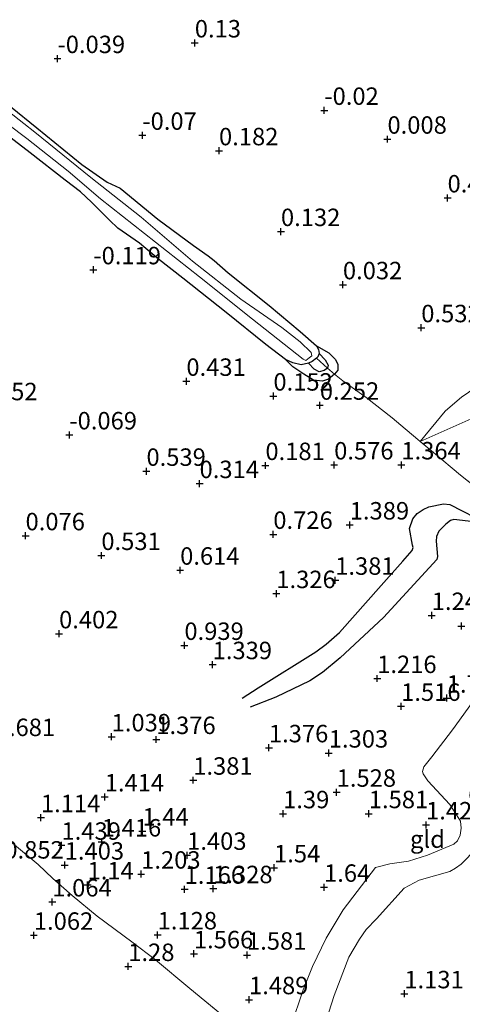
# Model space of a CAD drawing. Units: metres. Extents: x 159996 to 170008, y 537500 to 541182.
# Drawn here: x 167625 to 167689, y 538955 to 539097 of the extents above; entities that cross this region are included whole.
import ezdxf
from ezdxf.enums import TextEntityAlignment as Align

# ---------------------------------------------------------------- set-up
doc = ezdxf.new("R2010")
doc.units = ezdxf.units.M
doc.linetypes.add('IE-TERREINAFSCHEIDING', pattern=[10, 8, -2])
doc.layers.get('0').update_dxf_attribs({"lineweight": 25})
for name, color, linetype in [('B-ME-GW-GRONDWERKLIJN-L-B1', 10, 'Continuous'), ('B-ME-GW-HOOGTEPUNT-S-B1', 10, 'Continuous'), ('B-ME-GW-INSTEEKWATERGANG-L-B1', 10, 'Continuous'), ('B-ME-OG-BREUK-L-B1', 10, 'Continuous')]:
    doc.layers.add(name, color=color, linetype=linetype)
for name, color, linetype, lineweight in [('B-ME-GW-KRUINLIJN-L-B1', 93, 'Continuous', 18), ('B-ME-GW-TEENLIJN-L-B1', 93, 'Continuous', 18), ('B-ME-IE-GRASLAND-GV-B6', 93, 'Continuous', 18), ('B-ME-IE-GRONDWERKLIJN-GROND_INGERICHT-GV-B6', 253, 'Continuous', 18), ('B-ME-IE-TERREINAFSCHEIDING-RASTERHEKWERK-L-B1', 8, 'IE-TERREINAFSCHEIDING', 18), ('B-ME-OG-WATER-GV-B6', 153, 'Continuous', 18)]:
    doc.layers.add(name, color=color, linetype=linetype, lineweight=lineweight)
doc.styles.add('NLCS-ISO', font='NLCS-ISO.TTF')

# ---------------------------------------------------------------- blocks, each defined once
blk = doc.blocks.new('hoogtepunt')
for p, q in [((-0.5, 0), (0.5, 0)), ((0, 0.5), (0, -0.5))]:
    blk.add_line(p, q)

msp = doc.modelspace()

# ---------------------------------------------------------------- linework, layer by layer
at = {"layer": 'B-ME-GW-GRONDWERKLIJN-L-B1'}
for points in [[(167667.595, 539049.874, 0.098), (167669.357, 539048.882, 0.223), (167670.319, 539047.932, 0.254), (167670.663, 539047.195, 0.248), (167670.653, 539046.388, 0.248), (167670.197, 539045.795, 0.204), (167669.331, 539045.074, 0.185), (167668.465, 539044.806, 0.198), (167667.188, 539044.966, 0.217), (167665.796, 539045.797, 0.229), (167664.209, 539046.848, 0.21), (167663.164, 539047.911, 0.307)], [(167656.934, 538999.384, 1.617), (167659.231, 539000.832, 1.644), (167667.504, 539006.033, 1.59), (167669.01, 539007.088, 1.61), (167670.893, 539008.781, 1.61), (167676.879, 539015.5, 1.61), (167679.975, 539019.005, 1.603), (167681.323, 539020.549, 1.603), (167681.494, 539020.955, 1.576), (167681.388, 539021.301, 1.563), (167680.951, 539023.682, 1.495), (167681.42, 539025.09, 1.495), (167682.068, 539025.826, 1.495), (167682.889, 539026.417, 1.495), (167683.725, 539026.801, 1.495), (167685.816, 539027.228, 1.495), (167686.757, 539027.146, 1.495), (167692.14, 539024.379, 1.495)]]:
    msp.add_polyline3d(points, dxfattribs=at)
at = {"layer": 'B-ME-GW-INSTEEKWATERGANG-L-B1'}
for points in [[(167619.892, 539087.239, -0.111), (167627.505, 539081.122, -0.078), (167633.966, 539075.837, -0.078), (167637.562, 539073.332, -0.024), (167639.438, 539072.476, 0.091), (167644.841, 539068.005, 0.355), (167649.954, 539064.254, 0.49), (167652.075, 539062.747, 0.483), (167652.916, 539062.088, 0.456), (167654.932, 539060.316, 0.294), (167660.795, 539055.65, 0.233), (167665.289, 539051.911, 0.132), (167667.595, 539049.874, 0.098), (167667.891, 539049.355, -0.01), (167667.971, 539048.776, -0.105), (167667.804, 539048.273, -0.125), (167667.589, 539048.103, -0.13), (167666.982, 539047.622, -0.145), (167666.478, 539047.394, -0.145), (167665.387, 539047.161, -0.078)], [(167665.387, 539047.161, -0.078), (167664.219, 539047.41, 0.179), (167663.164, 539047.911, 0.307), (167660.322, 539050.075, 0.307), (167654.673, 539054.624, 0.409), (167648.418, 539059.589, 0.409), (167644.963, 539062.303, 0.267), (167642.233, 539064.599, 0.166), (167639.087, 539066.744, 0.058), (167637.922, 539067.903, -0.051), (167635.324, 539070.482, -0.179), (167633.759, 539071.954, -0.253), (167631.571, 539073.595, -0.084), (167626.534, 539077.534, -0.084), (167619.617, 539082.82, -0.084)]]:
    msp.add_polyline3d(points, dxfattribs=at)
at = {"layer": 'B-ME-GW-KRUINLIJN-L-B1'}
for points in [[(167682.494, 539036.17, 1.305), (167691.078, 539039.969, 1.367), (167691.932, 539040.325, 1.367), (167692.474, 539040.676, 1.367), (167693.695, 539042.295, 1.353), (167698.627, 539049.515, 1.272), (167699.359, 539050.364, 1.272), (167711.216, 539061.636, 1.171), (167715.696, 539066.294, 1.171), (167716.58, 539067.518, 1.171), (167716.996, 539068.734, 1.063), (167717.137, 539071.41, 0.914), (167716.88, 539073.907, 0.793), (167716.539, 539075.166, 0.658)], [(167663.913, 538952.316, 1.393), (167665.691, 538957.552, 1.399), (167667.035, 538960.928, 1.507), (167668.977, 538964.968, 1.582), (167671.437, 538969.028, 1.602), (167676.064, 538975.103, 1.595), (167678.129, 538975.632, 1.528), (167680.807, 538976.005, 1.393), (167683.538, 538976.846, 1.44), (167687.316, 538978.445, 1.44), (167687.832, 538978.898, 1.44), (167688.215, 538979.738, 1.44), (167688.352, 538980.715, 1.44), (167688.269, 538981.726, 1.44), (167688.044, 538982.133, 1.44), (167686.725, 538984.14, 1.474), (167683.559, 538987.534, 1.561), (167682.911, 538988.535, 1.602), (167682.823, 538988.853, 1.602), (167682.988, 538989.512, 1.649), (167684.165, 538990.985, 1.676), (167687.124, 538994.855, 1.69), (167694.076, 539004.469, 1.622)]]:
    msp.add_polyline3d(points, dxfattribs=at)
at = {"layer": 'B-ME-GW-TEENLIJN-L-B1'}
for points in [[(167716.539, 539075.166, 0.658), (167713.872, 539070.084, 0.725), (167712.915, 539068.576, 0.725), (167711.042, 539066.594, 0.725), (167705.265, 539061.411, 0.766), (167696.472, 539053.663, 0.813), (167695.954, 539053.032, 0.84), (167693.573, 539049.122, 0.867), (167690.187, 539043.811, 0.975), (167689.268, 539043.098, 0.975), (167688.48, 539042.548, 0.968), (167686.053, 539040.484, 0.989), (167682.494, 539036.17, 1.305)], [(167667.777, 538949.446, 1.07), (167670.128, 538956.75, 1.097), (167672.263, 538962.257, 1.192), (167673.795, 538964.827, 1.239), (167674.736, 538966.206, 1.232), (167676.226, 538967.744, 1.219), (167680.17, 538972.133, 1.198), (167682.353, 538973.271, 1.198), (167686.737, 538974.513, 1.151), (167687.548, 538974.999, 1.151), (167688.377, 538975.576, 1.151), (167689.331, 538976.509, 1.151), (167691.115, 538978.69, 1.151), (167691.711, 538980.024, 1.151), (167691.828, 538980.849, 1.151), (167691.713, 538981.544, 1.151), (167689.77, 538984.666, 1.212), (167689.591, 538985.398, 1.212), (167689.697, 538986.118, 1.212), (167694.042, 538994.457, 1.286), (167700.504, 539005.529, 1.293), (167707.933, 539016.277, 1.364)]]:
    msp.add_polyline3d(points, dxfattribs=at)
at = {"layer": 'B-ME-IE-GRASLAND-GV-B6'}
for points in [[(167620.534, 539083.69, -0.645), (167626.051, 539079.589, -0.645), (167631.998, 539074.917, -0.645), (167636.635, 539070.956, -0.645), (167650.808, 539059.736, -0.645), (167658.418, 539053.715, -0.645), (167665.705, 539047.979, -0.645), (167666.07, 539047.781, -0.645), (167666.552, 539048.133, -0.645), (167666.951, 539048.431, -0.645), (167666.866, 539048.928, -0.645), (167665.288, 539050.451, -0.645), (167662.623, 539052.493, -0.645), (167656.774, 539056.557, -0.645), (167649.841, 539061.991, -0.645), (167642.443, 539068.326, -0.645), (167635.26, 539073.992, -0.645), (167627.211, 539080.478, -0.645), (167619.265, 539086.715, -0.645)], [(167619.892, 539087.239, -0.111), (167627.505, 539081.122, -0.078), (167633.966, 539075.837, -0.078), (167637.562, 539073.332, -0.024), (167639.438, 539072.476, 0.091), (167644.841, 539068.005, 0.355), (167649.954, 539064.254, 0.49), (167652.075, 539062.747, 0.483), (167652.916, 539062.088, 0.456), (167654.932, 539060.316, 0.294), (167660.795, 539055.65, 0.233), (167665.289, 539051.911, 0.132), (167667.595, 539049.874, 0.098), (167667.891, 539049.355, -0.01), (167667.971, 539048.776, -0.105), (167667.804, 539048.273, -0.125), (167667.589, 539048.103, -0.13)], [(167667.589, 539048.103, -0.13), (167666.982, 539047.622, -0.145), (167666.478, 539047.394, -0.145), (167665.387, 539047.161, -0.078), (167664.219, 539047.41, 0.179), (167663.164, 539047.911, 0.307), (167660.322, 539050.075, 0.307), (167654.673, 539054.624, 0.409), (167648.418, 539059.589, 0.409), (167644.963, 539062.303, 0.267), (167642.233, 539064.599, 0.166), (167639.087, 539066.744, 0.058), (167637.922, 539067.903, -0.051), (167635.324, 539070.482, -0.179), (167633.759, 539071.954, -0.253), (167631.571, 539073.595, -0.084), (167626.534, 539077.534, -0.084), (167619.617, 539082.82, -0.084)]]:
    msp.add_polyline3d(points, dxfattribs=at)
at = {"layer": 'B-ME-IE-GRONDWERKLIJN-GROND_INGERICHT-GV-B6'}
for points in [[(167691.718, 539028.613, 1.591), (167688.245, 539031.355, 1.591), (167684.392, 539034.561, 1.443), (167682.484, 539036.16, 1.305), (167682.148, 539036.442, 1.281), (167679.703, 539038.508, 1.042), (167678.486, 539039.535, 0.923), (167674.726, 539042.446, 0.612), (167671.387, 539044.861, 0.376), (167670.197, 539045.795, 0.204), (167669.197, 539046.681, -0.071), (167667.589, 539048.103, -0.13), (167667.804, 539048.273, -0.125), (167667.971, 539048.776, -0.105), (167667.891, 539049.355, -0.01), (167667.595, 539049.874, 0.098), (167665.289, 539051.911, 0.132), (167660.795, 539055.65, 0.233), (167654.932, 539060.316, 0.294), (167652.916, 539062.088, 0.456), (167652.075, 539062.747, 0.483), (167649.954, 539064.254, 0.49), (167644.841, 539068.005, 0.355), (167639.438, 539072.476, 0.091), (167637.562, 539073.332, -0.024), (167633.966, 539075.837, -0.078), (167627.505, 539081.122, -0.078), (167619.892, 539087.239, -0.111)], [(167619.617, 539082.82, -0.084), (167626.534, 539077.534, -0.084), (167631.571, 539073.595, -0.084), (167633.759, 539071.954, -0.253), (167635.324, 539070.482, -0.179), (167637.922, 539067.903, -0.051), (167639.087, 539066.744, 0.058), (167642.233, 539064.599, 0.166), (167644.963, 539062.303, 0.267), (167648.418, 539059.589, 0.409), (167654.673, 539054.624, 0.409), (167660.322, 539050.075, 0.307), (167663.164, 539047.911, 0.307), (167664.219, 539047.41, 0.179), (167665.387, 539047.161, -0.078), (167666.478, 539047.394, -0.145), (167666.982, 539047.622, -0.145), (167667.589, 539048.103, -0.13), (167669.197, 539046.681, -0.071), (167670.197, 539045.795, 0.204), (167671.387, 539044.861, 0.376), (167674.726, 539042.446, 0.612), (167678.486, 539039.535, 0.923), (167679.703, 539038.508, 1.042), (167682.148, 539036.442, 1.281), (167682.484, 539036.16, 1.305), (167684.392, 539034.561, 1.443), (167688.245, 539031.355, 1.591), (167691.718, 539028.613, 1.591)], [(167689.268, 539043.098, 0.975), (167688.48, 539042.548, 0.968), (167686.053, 539040.484, 0.989), (167682.494, 539036.17, 1.305), (167691.078, 539039.969, 1.367)], [(167682.494, 539036.17, 1.305), (167686.053, 539040.484, 0.989), (167688.48, 539042.548, 0.968), (167689.268, 539043.098, 0.975)], [(167691.078, 539039.969, 1.367), (167682.494, 539036.17, 1.305)], [(167571.482, 539019.518, -0.206), (167571.93, 539019.769, -0.192), (167572.144, 539019.927, -0.179), (167576.576, 539016.789, 0.045), (167582.854, 539011.878, 0.099), (167589.116, 539006.78, 0.079), (167598.13, 538999.597, 0.066), (167603.632, 538995.367, 0.066), (167609.155, 538991.013, 0.099), (167612.071, 538988.429, 0.687), (167612.537, 538988.015, 0.781), (167618.046, 538983.593, 0.95), (167622.921, 538979.51, 1.166), (167627.7, 538975.542, 1.193), (167629.805, 538973.512, 1.341), (167632.565, 538971.078, 1.213), (167636.141, 538968.146, 1.146), (167641.117, 538964.424, 1.2), (167644.505, 538961.844, 1.402), (167649.462, 538957.755, 1.524), (167656.701, 538951.79, 1.524)], [(167707.933, 539016.277, 1.364), (167700.504, 539005.529, 1.293), (167694.042, 538994.457, 1.286), (167689.697, 538986.118, 1.212), (167689.591, 538985.398, 1.212), (167689.77, 538984.666, 1.212), (167691.713, 538981.544, 1.151), (167691.828, 538980.849, 1.151), (167691.711, 538980.024, 1.151), (167691.115, 538978.69, 1.151), (167689.331, 538976.509, 1.151), (167688.377, 538975.576, 1.151), (167687.548, 538974.999, 1.151), (167686.737, 538974.513, 1.151), (167682.353, 538973.271, 1.198), (167680.17, 538972.133, 1.198), (167676.226, 538967.744, 1.219), (167674.736, 538966.206, 1.232), (167673.795, 538964.827, 1.239), (167672.263, 538962.257, 1.192), (167670.128, 538956.75, 1.097), (167667.777, 538949.446, 1.07)], [(167694.076, 539004.469, 1.622), (167687.124, 538994.855, 1.69), (167684.165, 538990.985, 1.676), (167682.988, 538989.512, 1.649), (167682.823, 538988.853, 1.602), (167682.911, 538988.535, 1.602), (167683.559, 538987.534, 1.561), (167686.725, 538984.14, 1.474), (167688.044, 538982.133, 1.44), (167688.269, 538981.726, 1.44), (167688.352, 538980.715, 1.44), (167688.215, 538979.738, 1.44), (167687.832, 538978.898, 1.44), (167687.316, 538978.445, 1.44), (167683.538, 538976.846, 1.44), (167680.807, 538976.005, 1.393), (167678.129, 538975.632, 1.528), (167676.064, 538975.103, 1.595), (167671.437, 538969.028, 1.602), (167668.977, 538964.968, 1.582), (167667.035, 538960.928, 1.507), (167665.691, 538957.552, 1.399), (167663.913, 538952.316, 1.393)], [(167663.913, 538952.316, 1.393), (167665.691, 538957.552, 1.399), (167667.035, 538960.928, 1.507), (167668.977, 538964.968, 1.582), (167671.437, 538969.028, 1.602), (167676.064, 538975.103, 1.595), (167678.129, 538975.632, 1.528), (167680.807, 538976.005, 1.393), (167683.538, 538976.846, 1.44), (167687.316, 538978.445, 1.44), (167687.832, 538978.898, 1.44), (167688.215, 538979.738, 1.44), (167688.352, 538980.715, 1.44), (167688.269, 538981.726, 1.44), (167688.044, 538982.133, 1.44), (167686.725, 538984.14, 1.474), (167683.559, 538987.534, 1.561), (167682.911, 538988.535, 1.602), (167682.823, 538988.853, 1.602), (167682.988, 538989.512, 1.649), (167684.165, 538990.985, 1.676), (167687.124, 538994.855, 1.69), (167694.076, 539004.469, 1.622)], [(167656.701, 538951.79, 1.524), (167649.462, 538957.755, 1.524), (167644.505, 538961.844, 1.402), (167641.117, 538964.424, 1.2), (167636.141, 538968.146, 1.146), (167632.565, 538971.078, 1.213), (167629.805, 538973.512, 1.341), (167627.7, 538975.542, 1.193), (167622.921, 538979.51, 1.166)], [(167667.777, 538949.446, 1.07), (167670.128, 538956.75, 1.097), (167672.263, 538962.257, 1.192), (167673.795, 538964.827, 1.239), (167674.736, 538966.206, 1.232), (167676.226, 538967.744, 1.219), (167680.17, 538972.133, 1.198), (167682.353, 538973.271, 1.198), (167686.737, 538974.513, 1.151), (167687.548, 538974.999, 1.151), (167688.377, 538975.576, 1.151), (167689.331, 538976.509, 1.151)]]:
    msp.add_polyline3d(points, dxfattribs=at)
at = {"layer": 'B-ME-IE-TERREINAFSCHEIDING-RASTERHEKWERK-L-B1'}
for points in [[(167667.589, 539048.103, -0.13), (167669.197, 539046.681, -0.071), (167670.197, 539045.795, 0.204), (167671.387, 539044.861, 0.376), (167674.726, 539042.446, 0.612), (167678.486, 539039.535, 0.923), (167679.703, 539038.508, 1.042), (167682.148, 539036.442, 1.281), (167682.484, 539036.16, 1.305), (167684.392, 539034.561, 1.443), (167688.245, 539031.355, 1.591), (167691.718, 539028.613, 1.591)], [(167572.144, 539019.927, -0.179), (167576.576, 539016.789, 0.045), (167582.854, 539011.878, 0.099), (167589.116, 539006.78, 0.079), (167598.13, 538999.597, 0.066), (167603.632, 538995.367, 0.066), (167609.155, 538991.013, 0.099), (167612.071, 538988.429, 0.687), (167612.537, 538988.015, 0.781), (167618.046, 538983.593, 0.95), (167622.921, 538979.51, 1.166), (167627.7, 538975.542, 1.193), (167629.805, 538973.512, 1.341), (167632.565, 538971.078, 1.213), (167636.141, 538968.146, 1.146), (167641.117, 538964.424, 1.2), (167644.505, 538961.844, 1.402), (167649.462, 538957.755, 1.524), (167656.701, 538951.79, 1.524)]]:
    msp.add_polyline3d(points, dxfattribs=at)
at = {"layer": 'B-ME-OG-BREUK-L-B1'}
for points in [[(167667.971, 539048.776, -0.105), (167668.864, 539047.852, -0.078), (167669.283, 539047.083, -0.096), (167669.197, 539046.681, -0.071), (167668.693, 539046.322, -0.12), (167667.989, 539046.133, -0.145), (167667.292, 539046.508, -0.164), (167666.478, 539047.394, -0.145)], [(167692.021, 539023.71, 1.387), (167690.168, 539024.621, 1.293), (167687.302, 539024.994, 1.232), (167686.822, 539024.821, 1.232), (167686.172, 539024.302, 1.232), (167685.153, 539023.286, 1.313), (167684.817, 539022.556, 1.313), (167684.79, 539021.867, 1.313), (167684.977, 539019.66, 1.36), (167684.875, 539019.239, 1.36), (167677.2, 539010.953, 1.3), (167670.983, 539005.169, 1.313), (167668.461, 539003.062, 1.306), (167666.672, 539001.864, 1.333), (167661.768, 538999.536, 1.468), (167658.074, 538998.095, 1.468)]]:
    msp.add_polyline3d(points, dxfattribs=at)
at = {"layer": 'B-ME-OG-WATER-GV-B6'}
for points in [[(167619.265, 539086.715, -0.645), (167627.211, 539080.478, -0.645), (167635.26, 539073.992, -0.645), (167642.443, 539068.326, -0.645), (167649.841, 539061.991, -0.645), (167656.774, 539056.557, -0.645), (167662.623, 539052.493, -0.645), (167665.288, 539050.451, -0.645), (167666.866, 539048.928, -0.645), (167666.951, 539048.431, -0.645), (167666.552, 539048.133, -0.645), (167666.07, 539047.781, -0.645)], [(167666.07, 539047.781, -0.645), (167665.705, 539047.979, -0.645), (167658.418, 539053.715, -0.645), (167650.808, 539059.736, -0.645), (167636.635, 539070.956, -0.645), (167631.998, 539074.917, -0.645), (167626.051, 539079.589, -0.645), (167620.534, 539083.69, -0.645)]]:
    msp.add_polyline3d(points, dxfattribs=at)

# ---------------------------------------------------------------- block references
at = {"layer": 'B-ME-GW-HOOGTEPUNT-S-B1', "rotation": 90}
for p in [(167650.151, 539093.29, 0.13), (167650.151, 539093.29, 0.13), (167630.454, 539091.046, -0.039), (167630.454, 539091.046, -0.039), (167668.732, 539083.623, -0.02), (167668.732, 539083.623, -0.02), (167642.627, 539080.044, -0.07), (167642.627, 539080.044, -0.07), (167677.787, 539079.49, 0.008), (167677.787, 539079.49, 0.008), (167653.625, 539077.829, 0.182), (167653.625, 539077.829, 0.182), (167686.405, 539071.075, 0.43), (167686.405, 539071.075, 0.43), (167662.51, 539066.253, 0.132), (167662.51, 539066.253, 0.132), (167635.598, 539060.775, -0.119), (167635.598, 539060.775, -0.119), (167671.397, 539058.626, 0.032), (167671.397, 539058.626, 0.032), (167682.637, 539052.469, 0.532), (167682.637, 539052.469, 0.532), (167648.943, 539044.784, 0.431), (167648.943, 539044.784, 0.431), (167661.426, 539042.671, 0.152), (167661.426, 539042.671, 0.152), (167668.087, 539041.36, 0.252), (167668.087, 539041.36, 0.252), (167632.157, 539037.11, -0.069), (167632.157, 539037.11, -0.069), (167660.279, 539032.717, 0.181), (167660.279, 539032.717, 0.181), (167670.141, 539032.798, 0.576), (167670.141, 539032.798, 0.576), (167679.787, 539032.808, 1.364), (167679.787, 539032.808, 1.364), (167643.215, 539031.887, 0.539), (167643.215, 539031.887, 0.539), (167650.833, 539030.129, 0.314), (167650.833, 539030.129, 0.314), (167672.38, 539024.197, 1.389), (167672.38, 539024.197, 1.389), (167625.869, 539022.65, 0.076), (167625.869, 539022.65, 0.076), (167661.413, 539022.852, 0.726), (167661.413, 539022.852, 0.726), (167636.746, 539019.819, 0.531), (167636.746, 539019.819, 0.531), (167648.05, 539017.715, 0.614), (167648.05, 539017.715, 0.614), (167670.291, 539016.273, 1.381), (167670.291, 539016.273, 1.381), (167661.847, 539014.361, 1.326), (167661.847, 539014.361, 1.326), (167684.137, 539011.228, 1.24), (167684.137, 539011.228, 1.24), (167630.68, 539008.596, 0.402), (167630.68, 539008.596, 0.402), (167688.406, 539009.701, 1.566), (167688.406, 539009.701, 1.566), (167648.658, 539006.938, 0.939), (167648.658, 539006.938, 0.939), (167652.712, 539004.178, 1.339), (167652.712, 539004.178, 1.339), (167676.315, 539002.188, 1.216), (167676.315, 539002.188, 1.216), (167686.296, 538999.375, 1.728), (167686.296, 538999.375, 1.728), (167679.751, 538998.202, 1.516), (167679.751, 538998.202, 1.516), (167638.219, 538993.83, 1.039), (167638.219, 538993.83, 1.039), (167644.626, 538993.447, 1.376), (167644.626, 538993.447, 1.376), (167660.78, 538992.26, 1.376), (167660.78, 538992.26, 1.376), (167669.371, 538991.505, 1.303), (167669.371, 538991.505, 1.303), (167649.927, 538987.617, 1.381), (167649.927, 538987.617, 1.381), (167637.237, 538985.221, 1.414), (167637.237, 538985.221, 1.414), (167670.501, 538985.891, 1.528), (167670.501, 538985.891, 1.528), (167628.073, 538982.245, 1.114), (167628.073, 538982.245, 1.114), (167662.82, 538982.808, 1.39), (167662.82, 538982.808, 1.39), (167675.113, 538982.815, 1.581), (167675.113, 538982.815, 1.581), (167642.645, 538980.325, 1.44), (167642.645, 538980.325, 1.44), (167683.319, 538981.209, 1.428), (167683.319, 538981.209, 1.428), (167631.031, 538978.295, 1.439), (167631.031, 538978.295, 1.439), (167636.808, 538978.757, 1.416), (167636.808, 538978.757, 1.416), (167649.054, 538976.851, 1.403), (167649.054, 538976.851, 1.403), (167631.489, 538975.444, 1.403), (167631.489, 538975.444, 1.403), (167661.519, 538975.06, 1.54), (167661.519, 538975.06, 1.54), (167642.458, 538974.151, 1.203), (167642.458, 538974.151, 1.203), (167634.766, 538972.608, 1.14), (167634.766, 538972.608, 1.14), (167648.692, 538971.977, 1.166), (167648.692, 538971.977, 1.166), (167652.79, 538972.072, 1.328), (167652.79, 538972.072, 1.328), (167668.689, 538972.266, 1.64), (167668.689, 538972.266, 1.64), (167629.714, 538970.163, 1.064), (167629.714, 538970.163, 1.064), (167627.062, 538965.388, 1.062), (167627.062, 538965.388, 1.062), (167644.82, 538965.443, 1.128), (167644.82, 538965.443, 1.128), (167650.016, 538962.73, 1.566), (167650.016, 538962.73, 1.566), (167657.64, 538962.538, 1.581), (167657.64, 538962.538, 1.581), (167640.609, 538960.915, 1.28), (167640.609, 538960.915, 1.28), (167680.21, 538957.001, 1.131), (167680.21, 538957.001, 1.131), (167657.932, 538956.154, 1.489), (167657.932, 538956.154, 1.489)]:
    msp.add_blockref('hoogtepunt', p, dxfattribs=at)

# ---------------------------------------------------------------- texts
at = {"layer": 'B-ME-GW-HOOGTEPUNT-S-B1', "ltscale": 0.2, "style": 'NLCS-ISO'}
for s, p in [('0.13', (167650.151, 539093.29, 0.13)), ('0.13', (167650.151, 539093.29, 0.13)), ('-0.039', (167630.454, 539091.046, -0.039)), ('-0.039', (167630.454, 539091.046, -0.039)), ('-0.02', (167668.732, 539083.623, -0.02)), ('-0.02', (167668.732, 539083.623, -0.02)), ('-0.07', (167642.627, 539080.044, -0.07)), ('-0.07', (167642.627, 539080.044, -0.07)), ('0.008', (167677.787, 539079.49, 0.008)), ('0.008', (167677.787, 539079.49, 0.008)), ('0.182', (167653.625, 539077.829, 0.182)), ('0.182', (167653.625, 539077.829, 0.182)), ('0.43', (167686.405, 539071.075, 0.43)), ('0.43', (167686.405, 539071.075, 0.43)), ('0.132', (167662.51, 539066.253, 0.132)), ('0.132', (167662.51, 539066.253, 0.132)), ('-0.119', (167635.598, 539060.775, -0.119)), ('-0.119', (167635.598, 539060.775, -0.119)), ('0.032', (167671.397, 539058.626, 0.032)), ('0.032', (167671.397, 539058.626, 0.032)), ('0.532', (167682.637, 539052.469, 0.532)), ('0.532', (167682.637, 539052.469, 0.532)), ('0.431', (167648.943, 539044.784, 0.431)), ('0.431', (167648.943, 539044.784, 0.431)), ('0.152', (167661.426, 539042.671, 0.152)), ('0.152', (167661.426, 539042.671, 0.152)), ('-0.052', (167617.892, 539041.289, -0.052)), ('-0.052', (167617.892, 539041.289, -0.052)), ('0.252', (167668.087, 539041.36, 0.252)), ('0.252', (167668.087, 539041.36, 0.252)), ('-0.069', (167632.157, 539037.11, -0.069)), ('-0.069', (167632.157, 539037.11, -0.069)), ('0.181', (167660.279, 539032.717, 0.181)), ('0.181', (167660.279, 539032.717, 0.181)), ('0.576', (167670.141, 539032.798, 0.576)), ('0.576', (167670.141, 539032.798, 0.576)), ('1.364', (167679.787, 539032.808, 1.364)), ('1.364', (167679.787, 539032.808, 1.364)), ('0.539', (167643.215, 539031.887, 0.539)), ('0.539', (167643.215, 539031.887, 0.539)), ('0.314', (167650.833, 539030.129, 0.314)), ('0.314', (167650.833, 539030.129, 0.314)), ('1.389', (167672.38, 539024.197, 1.389)), ('1.389', (167672.38, 539024.197, 1.389)), ('0.076', (167625.869, 539022.65, 0.076)), ('0.076', (167625.869, 539022.65, 0.076)), ('0.726', (167661.413, 539022.852, 0.726)), ('0.726', (167661.413, 539022.852, 0.726)), ('0.531', (167636.746, 539019.819, 0.531)), ('0.531', (167636.746, 539019.819, 0.531)), ('0.614', (167648.05, 539017.715, 0.614)), ('0.614', (167648.05, 539017.715, 0.614)), ('1.381', (167670.291, 539016.273, 1.381)), ('1.381', (167670.291, 539016.273, 1.381)), ('1.326', (167661.847, 539014.361, 1.326)), ('1.326', (167661.847, 539014.361, 1.326)), ('1.24', (167684.137, 539011.228, 1.24)), ('1.24', (167684.137, 539011.228, 1.24)), ('0.402', (167630.68, 539008.596, 0.402)), ('0.402', (167630.68, 539008.596, 0.402)), ('0.939', (167648.658, 539006.938, 0.939)), ('0.939', (167648.658, 539006.938, 0.939)), ('1.339', (167652.712, 539004.178, 1.339)), ('1.339', (167652.712, 539004.178, 1.339)), ('1.216', (167676.315, 539002.188, 1.216)), ('1.216', (167676.315, 539002.188, 1.216)), ('1.728', (167686.296, 538999.375, 1.728)), ('1.728', (167686.296, 538999.375, 1.728)), ('1.516', (167679.751, 538998.202, 1.516)), ('1.516', (167679.751, 538998.202, 1.516)), ('0.681', (167621.596, 538993.155, 0.681)), ('0.681', (167621.596, 538993.155, 0.681)), ('1.039', (167638.219, 538993.83, 1.039)), ('1.039', (167638.219, 538993.83, 1.039)), ('1.376', (167644.626, 538993.447, 1.376)), ('1.376', (167644.626, 538993.447, 1.376)), ('1.376', (167660.78, 538992.26, 1.376)), ('1.376', (167660.78, 538992.26, 1.376)), ('1.303', (167669.371, 538991.505, 1.303)), ('1.303', (167669.371, 538991.505, 1.303)), ('1.381', (167649.927, 538987.617, 1.381)), ('1.381', (167649.927, 538987.617, 1.381)), ('1.414', (167637.237, 538985.221, 1.414)), ('1.414', (167637.237, 538985.221, 1.414)), ('1.528', (167670.501, 538985.891, 1.528)), ('1.528', (167670.501, 538985.891, 1.528)), ('1.114', (167628.073, 538982.245, 1.114)), ('1.114', (167628.073, 538982.245, 1.114)), ('1.39', (167662.82, 538982.808, 1.39)), ('1.39', (167662.82, 538982.808, 1.39)), ('1.581', (167675.113, 538982.815, 1.581)), ('1.581', (167675.113, 538982.815, 1.581)), ('1.428', (167683.319, 538981.209, 1.428)), ('1.428', (167683.319, 538981.209, 1.428)), ('1.44', (167642.645, 538980.325, 1.44)), ('1.44', (167642.645, 538980.325, 1.44)), ('1.439', (167631.031, 538978.295, 1.439)), ('1.439', (167631.031, 538978.295, 1.439)), ('1.416', (167636.808, 538978.757, 1.416)), ('1.416', (167636.808, 538978.757, 1.416)), ('1.403', (167649.054, 538976.851, 1.403)), ('1.403', (167649.054, 538976.851, 1.403)), ('0.852', (167622.833, 538975.598, 0.852)), ('0.852', (167622.833, 538975.598, 0.852)), ('1.403', (167631.489, 538975.444, 1.403)), ('1.403', (167631.489, 538975.444, 1.403)), ('1.54', (167661.519, 538975.06, 1.54)), ('1.54', (167661.519, 538975.06, 1.54)), ('1.203', (167642.458, 538974.151, 1.203)), ('1.203', (167642.458, 538974.151, 1.203)), ('1.14', (167634.766, 538972.608, 1.14)), ('1.14', (167634.766, 538972.608, 1.14)), ('1.166', (167648.692, 538971.977, 1.166)), ('1.166', (167648.692, 538971.977, 1.166)), ('1.328', (167652.79, 538972.072, 1.328)), ('1.328', (167652.79, 538972.072, 1.328)), ('1.64', (167668.689, 538972.266, 1.64)), ('1.64', (167668.689, 538972.266, 1.64)), ('1.064', (167629.714, 538970.163, 1.064)), ('1.064', (167629.714, 538970.163, 1.064)), ('1.062', (167627.062, 538965.388, 1.062)), ('1.062', (167627.062, 538965.388, 1.062)), ('1.128', (167644.82, 538965.443, 1.128)), ('1.128', (167644.82, 538965.443, 1.128)), ('1.566', (167650.016, 538962.73, 1.566)), ('1.566', (167650.016, 538962.73, 1.566)), ('1.581', (167657.64, 538962.538, 1.581)), ('1.581', (167657.64, 538962.538, 1.581)), ('1.28', (167640.609, 538960.915, 1.28)), ('1.28', (167640.609, 538960.915, 1.28)), ('1.131', (167680.21, 538957.001, 1.131)), ('1.131', (167680.21, 538957.001, 1.131)), ('1.489', (167657.932, 538956.154, 1.489)), ('1.489', (167657.932, 538956.154, 1.489))]:
    msp.add_text(s, height=2.5, dxfattribs=at).set_placement(p, align=Align.BOTTOM_LEFT)
at = {"layer": 'B-ME-IE-GRONDWERKLIJN-GROND_INGERICHT-GV-B6', "ltscale": 0.2, "style": 'NLCS-ISO'}
msp.add_text('gld', height=2.5, dxfattribs=at).set_placement((167683.527, 538979.162), align=Align.MIDDLE_CENTER)

doc.saveas('drawing.dxf')
